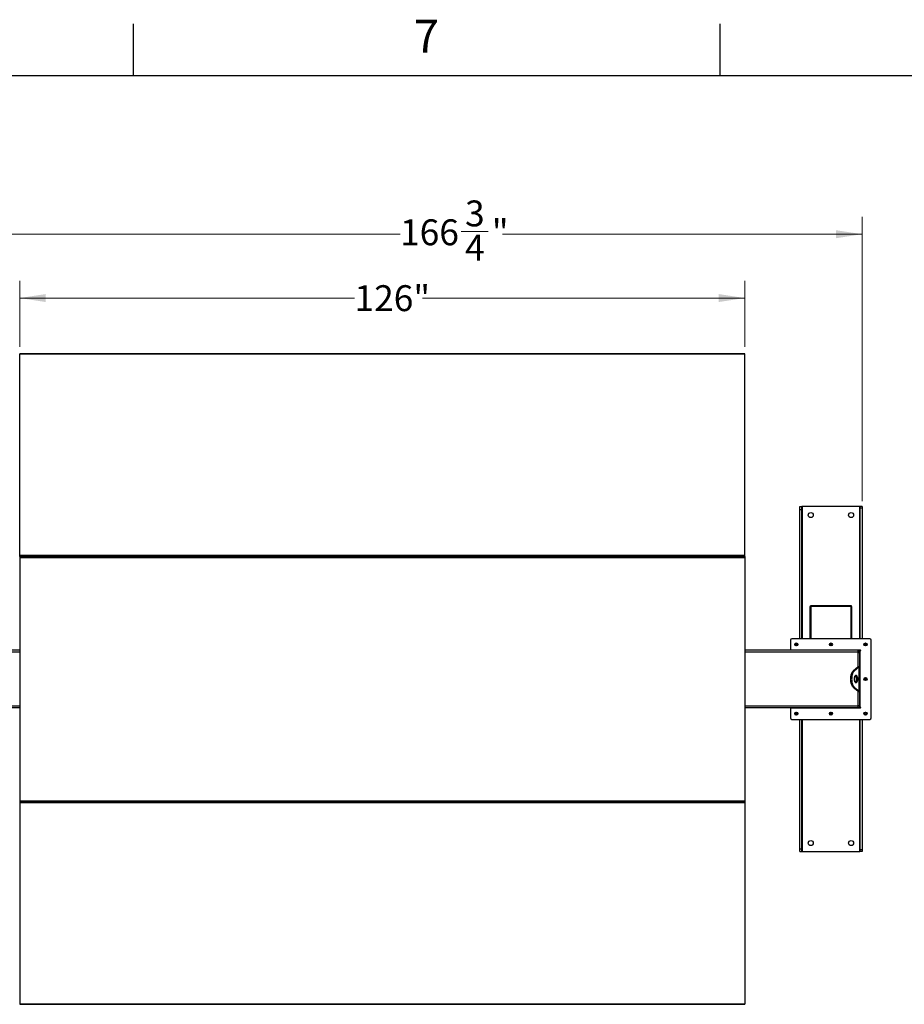
# Model space of a CAD drawing. Units: inches. Extents: x 3 to 813, y 3 to 526.
# Drawn here: x 82 to 236, y 355 to 526 of the extents above; entities that cross this region are included whole.
import ezdxf

# ---------------------------------------------------------------- set-up
doc = ezdxf.new("R2010")
doc.units = ezdxf.units.IN
doc.header["$LTSCALE"] = 24
doc.header["$MEASUREMENT"] = 0
doc.styles.add('SLDTEXTSTYLE0', font='TXT', dxfattribs={"width": 0.75})
doc.dimstyles.new('SLDDIMSTYLE0', dxfattribs={"dimtxt": 4.5, "dimasz": 4.5, "dimexe": 0, "dimexo": 0.0625, "dimgap": 1.125, "dimtad": 0, "dimtih": 1, "dimtoh": 1, "dimdec": 6, "dimrnd": 1e-09, "dimzin": 12, "dimdsep": 46, "dimlunit": 5, "dimtxsty": 'SLDTEXTSTYLE0', "dimsah": 1, "dimcen": 0.09, "dimadec": 0, "dimazin": 3, "dimtfac": 1, "dimtdec": 3, "dimtofl": 0, "dimtmove": 0, "dimatfit": 3, "dimfxl": 0, "dimfrac": 2, "dimtolj": 1, "dimtzin": 12, "dimarcsym": 0})
doc.dimstyles.new('SLDDIMSTYLE1', dxfattribs={"dimtxt": 4.5, "dimasz": 4.5, "dimexe": 0, "dimexo": 0.0625, "dimgap": 1.125, "dimtad": 0, "dimtih": 1, "dimtoh": 1, "dimdec": 3, "dimrnd": 1e-09, "dimzin": 12, "dimdsep": 46, "dimlunit": 5, "dimtxsty": 'SLDTEXTSTYLE0', "dimsah": 1, "dimcen": 0.09, "dimadec": 0, "dimazin": 3, "dimtfac": 1, "dimtdec": 3, "dimtofl": 0, "dimtmove": 0, "dimatfit": 3, "dimfxl": 0, "dimfrac": 2, "dimtolj": 1, "dimtzin": 12, "dimarcsym": 0})

# ---------------------------------------------------------------- blocks, each defined once
blk = doc.blocks.new('_D')
at = {"color": 7, "linetype": 'Continuous', "lineweight": 0}
for p, q in [((61.86, 441.98), (61.86, 491.41)), ((228.64, 441.98), (228.64, 491.41)), ((61.86, 488.41), (148.36, 488.41)), ((158.99, 488.87), (163.64, 488.87)), ((228.64, 488.41), (166.15, 488.41))]:
    blk.add_line(p, q, dxfattribs=at)
at = {"color": 7, "linetype": 'Continuous', "lineweight": 18}
for points in [[(61.86, 488.41), (66.36, 487.71), (66.36, 489.1)], [(228.64, 488.41), (224.14, 489.1), (224.14, 487.71)]]:
    blk.add_solid(points, dxfattribs=at)
at = {"color": 7, "linetype": 'Continuous', "lineweight": 18, "char_height": 4.5, "attachment_point": 1, "style": 'SLDTEXTSTYLE0'}
for s, insert in [('3', (159.65, 494.27)), ('"', (164.3, 490.99)), ('166', (148.36, 490.99)), ('4', (159.65, 488.32))]:
    blk.add_mtext(s, dxfattribs=dict(at, insert=insert))
blk = doc.blocks.new('_D_1')
at = {"color": 7, "linetype": 'Continuous', "lineweight": 0}
for p, q in [((82.25, 468.82), (82.25, 480.31)), ((208.25, 468.82), (208.25, 480.31)), ((82.25, 477.31), (140.44, 477.31)), ((208.25, 477.31), (152.27, 477.31))]:
    blk.add_line(p, q, dxfattribs=at)
at = {"color": 7, "linetype": 'Continuous', "lineweight": 18}
for points in [[(82.25, 477.31), (86.75, 476.62), (86.75, 478)], [(208.25, 477.31), (203.75, 478), (203.75, 476.62)]]:
    blk.add_solid(points, dxfattribs=at)
at = {"color": 7, "linetype": 'Continuous', "lineweight": 18, "insert": (140.44, 479.54), "char_height": 4.5, "attachment_point": 1, "style": 'SLDTEXTSTYLE0'}
blk.add_mtext('126"', dxfattribs=at)

msp = doc.modelspace()

# ---------------------------------------------------------------- linework, layer by layer
at = {"color": 7, "linetype": 'Continuous'}
for p, q in [((102, 516), (102, 525)), ((204, 516), (204, 525)), ((12, 516), (804, 516))]:
    msp.add_line(p, q, dxfattribs=at)
at = {"color": 7, "linetype": 'Continuous', "lineweight": 25}
for p, q in [((208.2492852, 467.6193409), (82.2492877, 467.6193409)), ((82.2492877, 467.5339748), (82.2492877, 467.6193409)), ((208.2492852, 467.5339748), (82.2492877, 467.5339748)), ((82.2492877, 432.5444667), (82.2492877, 467.5339748)), ((208.2492852, 467.5339748), (208.2492852, 467.6193409)), ((208.2492852, 432.5444667), (208.2492852, 467.5339748)), ((217.8292845, 441.0833413), (218.2042846, 441.0833413)), ((217.8292845, 440.5833404), (217.8292845, 441.0833413)), ((217.8292845, 440.5833404), (218.2042846, 440.5833404)), ((217.8292845, 418.09834), (217.8292845, 440.5833404)), ((218.2042846, 440.5833404), (218.2042846, 441.0833413)), ((218.2942846, 441.0833413), (218.2042846, 441.0833413)), ((218.2042846, 418.09834), (218.2042846, 440.5833404)), ((228.1742849, 441.0833413), (218.2942846, 441.0833413)), ((228.2642849, 441.0833413), (228.1742849, 441.0833413)), ((228.639285, 441.0833413), (228.2642849, 441.0833413)), ((228.2642849, 441.0833413), (228.2642849, 440.7803009)), ((228.639285, 440.7803009), (228.2642849, 440.7803009)), ((228.2642849, 440.7803009), (228.2642849, 418.09834)), ((228.639285, 441.0833413), (228.639285, 440.7803009)), ((228.639285, 440.7803009), (228.639285, 418.09834)), ((208.2492852, 432.5444667), (82.2492877, 432.5444667)), ((82.2492877, 432.3693393), (82.2492877, 432.5444667)), ((82.2492877, 432.3693393), (82.614284, 432.3693393)), ((82.2492877, 432.3693393), (82.2492877, 432.23219)), ((82.2492877, 432.23219), (208.2492852, 432.23219)), ((82.2492877, 432.23219), (82.2492877, 389.9344906)), ((82.614284, 432.3268182), (82.614284, 432.4410878)), ((82.7492815, 432.3268182), (82.7492815, 432.4410878)), ((82.7492815, 432.3693393), (103.1142832, 432.3693393)), ((103.1142832, 432.4410878), (103.1142832, 432.3268182)), ((103.2492806, 432.4410878), (103.2492806, 432.3268182)), ((103.2492806, 432.3693393), (136.1142868, 432.3693393)), ((136.1142868, 432.4410878), (136.1142868, 432.3268182)), ((136.2492843, 432.4410878), (136.2492843, 432.3268182)), ((136.2492843, 432.3693393), (154.2492863, 432.3693393)), ((154.2492863, 432.3268182), (154.2492863, 432.4410878)), ((154.3842837, 432.3268182), (154.3842837, 432.4410878)), ((154.3842837, 432.3693393), (187.2492852, 432.3693393)), ((187.2492852, 432.3268182), (187.2492852, 432.4410878)), ((187.384285, 432.3268182), (187.384285, 432.4410878)), ((187.384285, 432.3693393), (207.7492843, 432.3693393)), ((207.7492843, 432.4410878), (207.7492843, 432.3268182)), ((207.8842853, 432.4410878), (207.8842853, 432.3268182)), ((207.8842853, 432.3693393), (208.2492852, 432.3693393)), ((208.2492852, 432.3693393), (208.2492852, 432.5444667)), ((208.2492852, 432.3693393), (208.2492852, 432.23219)), ((208.2492852, 432.23219), (208.2492852, 389.9344906)), ((219.7342848, 423.7110982), (219.5992846, 423.7110982)), ((219.5992846, 423.7110982), (219.5992846, 423.6847384)), ((219.7342848, 423.6847384), (219.5992846, 423.6847384)), ((219.5992846, 423.6847384), (219.5992846, 418.09834)), ((219.7342848, 423.7801974), (219.7342848, 423.846098)), ((219.7342848, 423.846098), (226.7342847, 423.846098)), ((219.7342848, 423.7801974), (219.7342848, 418.09834)), ((219.7342848, 423.7801974), (226.7342847, 423.7801974)), ((226.7342847, 423.846098), (226.7342847, 423.7801974)), ((226.7342847, 418.09834), (226.7342847, 423.7801974)), ((226.7342847, 423.7110982), (226.8692849, 423.7110982)), ((226.7342847, 423.6847384), (226.8692849, 423.6847384)), ((226.8692849, 423.6847384), (226.8692849, 423.7110982)), ((226.8692849, 418.09834), (226.8692849, 423.6847384)), ((216.219285, 417.8483402), (216.219285, 416.0983402)), ((229.9992846, 418.09834), (216.4692849, 418.09834)), ((230.2492845, 404.3183404), (230.2492845, 417.8483402)), ((82.2492877, 416.0833405), (62.4992934, 416.0833405)), ((227.9992848, 416.0833405), (208.2492852, 416.0833405)), ((228.3392847, 416.0983402), (216.219285, 416.0983402)), ((216.219285, 416.0983402), (216.219285, 416.0833405)), ((218.2192849, 416.0983402), (218.2192849, 416.0833405)), ((218.3292848, 416.0833405), (218.3292848, 416.0983402)), ((218.3842847, 416.0833405), (218.3842847, 416.0983402)), ((219.3842846, 416.0833405), (219.3842846, 416.0983402)), ((227.0842849, 416.0833405), (227.0842849, 416.0983402)), ((227.9992848, 415.7708402), (227.9992848, 416.0833405)), ((228.0842848, 416.0833405), (227.9992848, 416.0833405)), ((227.9992848, 415.9583403), (228.2492846, 415.9583403)), ((228.0842848, 416.0983402), (228.0842848, 416.0833405)), ((228.1392847, 416.0983402), (228.1392847, 415.9952283)), ((228.2492846, 415.9583403), (228.2492846, 416.0983402)), ((228.2492846, 415.7083404), (228.2492846, 415.9583403)), ((228.3392847, 415.9583403), (228.2492846, 415.9583403)), ((228.3392847, 406.2083404), (228.3392847, 415.9583403)), ((227.9992848, 413.1991204), (227.9992848, 415.7708402)), ((227.9992848, 415.7083404), (228.2492846, 415.7083404)), ((228.2492846, 413.2246955), (228.2492846, 415.7083404)), ((227.9490444, 413.183075), (227.0872721, 412.4691596)), ((227.3037787, 412.4691596), (227.0872721, 412.4691596)), ((228.1655507, 413.183075), (227.3037787, 412.4691596)), ((227.9490444, 413.183075), (228.1655507, 413.183075)), ((227.9992848, 413.2246955), (228.2492846, 413.2246955)), ((228.1655507, 408.9836057), (228.1655507, 413.183075)), ((228.2492846, 413.2246955), (228.2492846, 408.9419851)), ((227.3037787, 409.697521), (227.0872721, 409.697521)), ((227.0872721, 409.697521), (227.9490444, 408.9836057)), ((227.3037787, 409.697521), (228.1655507, 408.9836057)), ((227.9490444, 408.9836057), (228.1655507, 408.9836057)), ((227.9992848, 406.3958404), (227.9992848, 408.9675602)), ((227.9992848, 408.9419851), (228.2492846, 408.9419851)), ((228.2492846, 406.4583402), (228.2492846, 408.9419851)), ((82.2492877, 406.0833401), (62.4992934, 406.0833401)), ((227.9992848, 406.0833401), (208.2492852, 406.0833401)), ((216.219285, 406.0833401), (216.219285, 406.0683404)), ((216.219285, 406.0683404), (228.3392847, 406.0683404)), ((216.219285, 406.0683404), (216.219285, 404.3183404)), ((218.2192849, 406.0833401), (218.2192849, 406.0683404)), ((218.3292848, 406.0683404), (218.3292848, 406.0833401)), ((218.8917848, 406.0833401), (218.8917848, 406.0683404)), ((219.5767848, 406.0683404), (219.5767848, 406.0833401)), ((222.8917847, 406.0833401), (222.8917847, 406.0683404)), ((223.5767847, 406.0683404), (223.5767847, 406.0833401)), ((226.8917847, 406.0833401), (226.8917847, 406.0683404)), ((227.5767847, 406.0683404), (227.5767847, 406.0833401)), ((227.9992848, 406.4583402), (228.2492846, 406.4583402)), ((227.9992848, 406.0833401), (227.9992848, 406.3958404)), ((227.9992848, 406.2083404), (228.2492846, 406.2083404)), ((228.1392847, 406.1714524), (228.1392847, 406.0683404)), ((228.2492846, 406.2083404), (228.2492846, 406.4583402)), ((228.2492846, 406.2083404), (228.3392847, 406.2083404)), ((228.2492846, 406.0683404), (228.2492846, 406.2083404)), ((216.4692849, 404.0683406), (229.9992846, 404.0683406)), ((217.8292845, 381.5833402), (217.8292845, 404.0683406)), ((218.2042846, 381.5833402), (218.2042846, 404.0683406)), ((228.2642849, 404.0683406), (228.2642849, 381.3863797)), ((228.639285, 404.0683406), (228.639285, 381.3863797)), ((82.2492877, 389.9344906), (208.2492852, 389.9344906)), ((82.2492877, 389.9344906), (82.2492877, 389.7973413)), ((82.2492877, 389.7973413), (82.2492877, 389.6222139)), ((82.2492877, 389.7973413), (82.614284, 389.7973413)), ((82.2492877, 389.6222139), (208.2492852, 389.6222139)), ((82.2492877, 389.6222139), (82.2492877, 354.6327058)), ((82.614284, 389.7255928), (82.614284, 389.8398624)), ((82.7492815, 389.7255928), (82.7492815, 389.8398624)), ((82.7492815, 389.7973413), (103.1142832, 389.7973413)), ((103.1142832, 389.8398624), (103.1142832, 389.7255928)), ((103.2492806, 389.8398624), (103.2492806, 389.7255928)), ((103.2492806, 389.7973413), (136.1142868, 389.7973413)), ((136.1142868, 389.8398624), (136.1142868, 389.7255928)), ((136.2492843, 389.8398624), (136.2492843, 389.7255928)), ((136.2492843, 389.7973413), (154.2492863, 389.7973413)), ((154.2492863, 389.7255928), (154.2492863, 389.8398624)), ((154.3842837, 389.7255928), (154.3842837, 389.8398624)), ((154.3842837, 389.7973413), (187.2492852, 389.7973413)), ((187.2492852, 389.7255928), (187.2492852, 389.8398624)), ((187.384285, 389.7255928), (187.384285, 389.8398624)), ((187.384285, 389.7973413), (207.7492843, 389.7973413)), ((207.7492843, 389.8398624), (207.7492843, 389.7255928)), ((207.8842853, 389.8398624), (207.8842853, 389.7255928)), ((207.8842853, 389.7973413), (208.2492852, 389.7973413)), ((208.2492852, 389.9344906), (208.2492852, 389.7973413)), ((208.2492852, 389.7973413), (208.2492852, 389.6222139)), ((208.2492852, 389.6222139), (208.2492852, 354.6327058)), ((217.8292845, 381.5833402), (218.2042846, 381.5833402)), ((217.8292845, 381.0833393), (217.8292845, 381.5833402)), ((217.8292845, 381.0833393), (218.2042846, 381.0833393)), ((218.2042846, 381.0833393), (218.2042846, 381.5833402)), ((218.2042846, 381.0833393), (218.2942846, 381.0833393)), ((218.2942846, 381.0833393), (228.1742849, 381.0833393)), ((228.1742849, 381.0833393), (228.2642849, 381.0833393)), ((228.639285, 381.3863797), (228.2642849, 381.3863797)), ((228.2642849, 381.3863797), (228.2642849, 381.0833393)), ((228.639285, 381.0833393), (228.2642849, 381.0833393)), ((228.639285, 381.3863797), (228.639285, 381.0833393)), ((82.2492877, 354.6327058), (208.2492852, 354.6327058)), ((82.2492877, 354.6327058), (82.2492877, 354.5473398)), ((82.2492877, 354.5473398), (208.2492852, 354.5473398)), ((208.2492852, 354.6327058), (208.2492852, 354.5473398))]:
    msp.add_line(p, q, dxfattribs=at)
at = {"color": 8, "linetype": 'Continuous', "lineweight": 25}
for p, q in [((218.2942846, 418.09834), (218.2942846, 441.0833413)), ((228.1742849, 441.0833413), (228.1742849, 418.09834)), ((218.6342848, 416.0983402), (218.6342848, 416.0833405)), ((227.8342846, 416.0833405), (227.8342846, 416.0983402)), ((82.2492877, 415.7708402), (62.4992934, 415.7708402)), ((227.9992848, 415.7708402), (208.2492852, 415.7708402)), ((82.2492877, 406.3958404), (62.4992934, 406.3958404)), ((227.9992848, 406.3958404), (208.2492852, 406.3958404)), ((218.2942846, 381.0833393), (218.2942846, 404.0683406)), ((228.1742849, 404.0683406), (228.1742849, 381.0833393))]:
    msp.add_line(p, q, dxfattribs=at)
at = {"color": 7, "linetype": 'Continuous', "lineweight": 25, "flags": 128}
for points in [[(227.0872721, 412.4691596), (227.0207373, 412.4062221), (226.9576071, 412.3305448), (226.8984897, 412.242856), (226.8439546, 412.1440005), (226.7945268, 412.0349302), (226.7506825, 411.9166957), (226.7128438, 411.7904354), (226.6813751, 411.6573654), (226.6565796, 411.5187673), (226.6386958, 411.3759758), (226.6278963, 411.230366), (226.6242848, 411.0833403), (226.6278963, 410.9363146), (226.6386958, 410.7907048), (226.6565796, 410.6479133), (226.6813751, 410.5093152), (226.7128438, 410.3762452), (226.7506825, 410.2499849), (226.7945268, 410.1317504), (226.8439546, 410.0226801), (226.8984897, 409.9238246), (226.9576071, 409.8361358), (227.0207373, 409.7604585), (227.0872721, 409.697521)], [(227.3037787, 412.4691596), (227.2372435, 412.4062221), (227.1741133, 412.3305448), (227.1149962, 412.242856), (227.0604609, 412.1440005), (227.0110333, 412.0349302), (226.967189, 411.9166957), (226.92935, 411.7904354), (226.8978813, 411.6573654), (226.8730858, 411.5187673), (226.8552021, 411.3759758), (226.8444026, 411.230366), (226.8407911, 411.0833403), (226.8444026, 410.9363146), (226.8552021, 410.7907048), (226.8730858, 410.6479133), (226.8978813, 410.5093152), (226.92935, 410.3762452), (226.967189, 410.2499849), (227.0110333, 410.1317504), (227.0604609, 410.0226801), (227.1149962, 409.9238246), (227.1741133, 409.8361358), (227.2372435, 409.7604585), (227.3037787, 409.697521)], [(227.2782912, 411.0833403), (227.2817816, 410.9901889), (227.2921745, 410.8991183), (227.3092384, 410.812163), (227.3325916, 410.7312653), (227.3617125, 410.6582324), (227.3959506, 410.5946956), (227.4345411, 410.5420744), (227.4766222, 410.5015442), (227.5212532, 410.4740104), (227.567438, 410.4600879), (227.6141443, 410.4600879), (227.6603288, 410.4740104), (227.7049602, 410.5015442), (227.747041, 410.5420744), (227.7856318, 410.5946956), (227.8198698, 410.6582324), (227.8489907, 410.7312653), (227.8723439, 410.812163), (227.8894075, 410.8991183), (227.8998008, 410.9901889), (227.9032911, 411.0833403), (227.8998008, 411.1764917), (227.8894075, 411.2675623), (227.8723439, 411.3545176), (227.8489907, 411.4354153), (227.8198698, 411.5084483), (227.7856318, 411.571985), (227.747041, 411.6246062), (227.7049602, 411.6651364), (227.6603288, 411.6926702), (227.6141443, 411.7065927), (227.567438, 411.7065927), (227.5212532, 411.6926702), (227.4766222, 411.6651364), (227.4345411, 411.6246062), (227.3959506, 411.571985), (227.3617125, 411.5084483), (227.3325916, 411.4354153), (227.3092384, 411.3545176), (227.2921745, 411.2675623), (227.2817816, 411.1764917), (227.2782912, 411.0833403)], [(227.482538, 410.4970384), (227.4884539, 410.5015442), (227.5305347, 410.5420744), (227.5691252, 410.5946956), (227.6033636, 410.6582324), (227.6324845, 410.7312653), (227.6558374, 410.812163), (227.6729013, 410.8991183), (227.6832945, 410.9901889), (227.6867849, 411.0833403), (227.6832945, 411.1764917), (227.6729013, 411.2675623), (227.6558374, 411.3545176), (227.6324845, 411.4354153), (227.6033636, 411.5084483), (227.5691252, 411.571985), (227.5305347, 411.6246062), (227.4884539, 411.6651364), (227.482538, 411.6696423)]]:
    msp.add_lwpolyline(points, dxfattribs=at)
at = {"color": 7, "linetype": 'Continuous', "lineweight": 25}
for centre, radius in [((219.7342847, 439.5833403), 0.4375), ((226.7342847, 439.5833403), 0.4375), ((217.2192847, 417.0983403), 0.2655), ((217.2192847, 417.0983403), 0.25), ((223.2342847, 417.0983403), 0.2655), ((223.2342847, 417.0983403), 0.25), ((229.2492847, 417.0983403), 0.2655), ((229.2492847, 417.0983403), 0.25), ((229.2492847, 411.0833403), 0.2655), ((229.2492847, 411.0833403), 0.25), ((217.2192847, 405.0683403), 0.2655), ((217.2192847, 405.0683403), 0.25), ((223.2342847, 405.0683403), 0.2655), ((223.2342847, 405.0683403), 0.25), ((229.2492847, 405.0683403), 0.2655), ((229.2492847, 405.0683403), 0.25), ((219.7342847, 382.5833403), 0.4375), ((226.7342847, 382.5833403), 0.4375)]:
    msp.add_circle(centre, radius, dxfattribs=at)
for centre, radius, start, end in [((216.4692847, 417.8483403), 0.25, 90, 180), ((229.9992847, 417.8483403), 0.25, 0, 90), ((217.2209309, 417.0981796), 0.1477117, 112.558642992, 58.681739063), ((217.2192847, 417.0983403), 0.1484375, 58.106533937, 113.080993791), ((223.235931, 417.0981799), 0.1477116, 112.55878934, 58.681623582), ((223.2342847, 417.0983403), 0.1484375, 58.106533937, 113.080993791), ((227.9217847, 415.7708403), 0.3125, 36.869897646, 75.640806008), ((228.3392847, 416.0283403), 0.07, 270, 90), ((229.2509309, 417.0981802), 0.1477113, 112.558870872, 58.681549543), ((229.2492847, 417.0983403), 0.1484375, 58.106533937, 113.080993791), ((229.249959, 411.0832632), 0.148148, 114.872808442, 58.343683958), ((229.2492847, 411.0833403), 0.1484375, 58.106533937, 113.080993791), ((227.9217847, 406.3958403), 0.3125, 284.359193992, 323.130102354), ((228.3392847, 406.1383403), 0.07, 270, 90), ((216.4692847, 404.3183403), 0.25, 180, 270), ((217.2209304, 405.0681795), 0.147712, 112.558352374, 58.681528847), ((217.2192847, 405.0683403), 0.1484375, 58.106533937, 113.080993791), ((223.2359304, 405.0681798), 0.1477118, 112.558498724, 58.681413367), ((223.2342847, 405.0683403), 0.1484375, 58.106533937, 113.080993791), ((229.2509303, 405.0681801), 0.1477116, 112.558580256, 58.681339327), ((229.2492847, 405.0683403), 0.1484375, 58.106533937, 113.080993791), ((229.9992847, 404.3183403), 0.25, 270, 0)]:
    msp.add_arc(centre, radius, start, end, dxfattribs=at)
for points, knots in [([(217.052057, 417.1831412), (217.0516401, 417.1825325), (217.0510342, 417.1816479), (217.050327, 417.1807148), (217.0499895, 417.1803269), (217.0498079, 417.180142), (217.049674, 417.1800273), (217.0495603, 417.1799621), (217.0494937, 417.1799458), (217.0494469, 417.1799525), (217.0494045, 417.1799863), (217.0493758, 417.1800517), (217.0493555, 417.1802462), (217.0495008, 417.1810761), (217.050701, 417.1843879), (217.0567676, 417.1971774), (217.075531, 417.2250651), (217.1113459, 417.2577495), (217.1455495, 417.270701), (217.1610003, 417.2765515)], [0, 0, 0, 0, 0.0142469266, 0.0207032639, 0.0228575252, 0.0243908853, 0.0258972854, 0.0265528875, 0.027125786, 0.0275372673, 0.0279077459, 0.0283957566, 0.0292606013, 0.0320563768, 0.0450232844, 0.0965785739, 0.3034099424, 0.6853297093, 1, 1, 1, 1]), ([(217.1970623, 417.2839951), (217.18348, 417.2816963), (217.1546524, 417.2768171), (217.1148336, 417.2561237), (217.0797894, 417.2263989), (217.0607914, 417.1999597), (217.0529202, 417.1848029), (217.0520576, 417.1831418)], [0, 0, 0, 0, 0.2239115607, 0.4752373491, 0.7210710997, 0.9694301072, 1, 1, 1, 1]), ([(217.2977102, 417.2243687), (217.2836658, 417.2343401), (217.2555805, 417.2542803), (217.2032075, 417.2639736), (217.1490308, 417.2580915), (217.0974996, 417.2337314), (217.0669446, 417.2042483), (217.0539915, 417.1858836), (217.0520576, 417.1831418)], [0, 0, 0, 0, 0.183079141, 0.3661122756, 0.5549167805, 0.759715165, 0.964125423, 1, 1, 1, 1]), ([(217.1610003, 417.2765515), (217.1789363, 417.2801336), (217.2176637, 417.2878679), (217.2779508, 417.2758614), (217.3325982, 417.2444301), (217.3731939, 417.1969614), (217.3950557, 417.139229), (217.3965544, 417.0782265), (217.377532, 417.0210528), (217.3409245, 416.9739648), (217.2913565, 416.942416), (217.2346822, 416.929544), (217.1778456, 416.9361225), (217.1271681, 416.9613368), (217.0882338, 417.0013411), (217.0655233, 417.0515475), (217.0608436, 417.1057836), (217.0745689, 417.1576354), (217.1045662, 417.2011855), (217.1366673, 417.2249097), (217.1568297, 417.233153), (217.1610924, 417.2348957)], [0, 0, 0, 0, 0.05256095, 0.1134900801, 0.1728852898, 0.2321883125, 0.2904824684, 0.3481694215, 0.4053590686, 0.4614386577, 0.5175183235, 0.5719956402, 0.6264998565, 0.6798201369, 0.7327047319, 0.7849182789, 0.8361922144, 0.8872943013, 0.9369663756, 0.9866734394, 1, 1, 1, 1]), ([(217.2254021, 417.2820298), (217.2150084, 417.2834663), (217.1931631, 417.2864855), (217.1720619, 417.2799681), (217.1610003, 417.2765515)], [0, 0, 0, 0, 0.4757862627, 1, 1, 1, 1]), ([(223.0670572, 417.1831412), (223.0666404, 417.1825324), (223.0660347, 417.1816476), (223.0653267, 417.180715), (223.0649895, 417.1803269), (223.0648081, 417.1801419), (223.0646741, 417.1800272), (223.0645603, 417.1799621), (223.0644935, 417.1799458), (223.0644467, 417.1799525), (223.0644045, 417.1799863), (223.0643757, 417.1800517), (223.0643555, 417.1802462), (223.064501, 417.1810761), (223.0656999, 417.1843882), (223.071769, 417.197177), (223.0905304, 417.2250652), (223.1263463, 417.2577494), (223.1605497, 417.2707009), (223.1760003, 417.2765515)], [0, 0, 0, 0, 0.0142470402, 0.0207048446, 0.0228580552, 0.0243906302, 0.0258976965, 0.0265537557, 0.0271278969, 0.0275392989, 0.0279092889, 0.0283972576, 0.029262087, 0.0320579499, 0.0450242442, 0.0965796577, 0.3034123523, 0.6853314709, 1, 1, 1, 1]), ([(223.2120624, 417.2839951), (223.1984802, 417.2816962), (223.1696526, 417.276817), (223.1298334, 417.2561239), (223.0947894, 417.2263987), (223.0757912, 417.1999598), (223.06792, 417.1848029), (223.0670574, 417.1831418)], [0, 0, 0, 0, 0.2239104593, 0.4752381785, 0.7210708078, 0.9694301895, 1, 1, 1, 1]), ([(223.3127104, 417.2243687), (223.298666, 417.2343401), (223.2705805, 417.2542803), (223.2182075, 417.2639736), (223.1640307, 417.2580916), (223.1124998, 417.2337313), (223.0819449, 417.2042482), (223.0689916, 417.1858836), (223.0670577, 417.1831418)], [0, 0, 0, 0, 0.18307969091, 0.36611327261, 0.5549176969, 0.75971491194, 0.9641252039, 1, 1, 1, 1]), ([(223.1760003, 417.2765515), (223.1939363, 417.2801336), (223.2326638, 417.287868), (223.2929508, 417.2758613), (223.3475984, 417.2444302), (223.3881942, 417.1969613), (223.410056, 417.139229), (223.4115548, 417.0782264), (223.3925319, 417.0210529), (223.3559245, 416.9739647), (223.3063563, 416.942416), (223.2496822, 416.929544), (223.1928456, 416.9361226), (223.1421682, 416.9613367), (223.103234, 417.0013411), (223.0805231, 417.0515475), (223.0758439, 417.1057836), (223.0895691, 417.1576354), (223.1195664, 417.2011854), (223.1516674, 417.2249097), (223.1718298, 417.233153), (223.1760925, 417.2348957)], [0, 0, 0, 0, 0.0525610754, 0.1134899641, 0.1728854331, 0.2321884743, 0.2904826322, 0.3481695806, 0.4053593238, 0.4614388653, 0.5175186947, 0.5719960955, 0.6264997795, 0.6798201705, 0.732704817, 0.7849184147, 0.8361923219, 0.8872944163, 0.9369664519, 0.986673412, 1, 1, 1, 1]), ([(223.2404019, 417.2820298), (223.2300084, 417.2834663), (223.2081632, 417.2864855), (223.1870619, 417.2799681), (223.1760003, 417.2765515)], [0, 0, 0, 0, 0.4757827555, 1, 1, 1, 1]), ([(229.0820571, 417.1831412), (229.0816405, 417.1825323), (229.081035, 417.1816473), (229.0803263, 417.1807154), (229.0799897, 417.1803267), (229.079808, 417.180142), (229.0796741, 417.1800273), (229.0795605, 417.179962), (229.0794934, 417.1799459), (229.0794464, 417.1799524), (229.0794049, 417.1799864), (229.0793759, 417.1800516), (229.0793558, 417.1802463), (229.0795008, 417.181076), (229.0806999, 417.1843884), (229.0867683, 417.1971768), (229.1055307, 417.2250654), (229.1413462, 417.2577494), (229.1755497, 417.2707009), (229.1910005, 417.2765515)], [0, 0, 0, 0, 0.0142469065, 0.0207054838, 0.022857348, 0.0243907059, 0.025897104, 0.0265527051, 0.0271284479, 0.0275399286, 0.0279081853, 0.0283961953, 0.0292610388, 0.0320568103, 0.0450225785, 0.096577795, 0.3034109269, 0.6853301541, 1, 1, 1, 1]), ([(229.2270625, 417.2839951), (229.2134802, 417.2816962), (229.1846525, 417.276817), (229.1448332, 417.2561241), (229.1097896, 417.2263985), (229.0907911, 417.1999598), (229.0829198, 417.1848029), (229.0820571, 417.1831418)], [0, 0, 0, 0, 0.2239110499, 0.4752391144, 0.7210698826, 0.969430177, 1, 1, 1, 1]), ([(229.3277104, 417.2243687), (229.313666, 417.2343401), (229.2855805, 417.2542804), (229.2332075, 417.2639735), (229.1790308, 417.2580915), (229.1274998, 417.2337314), (229.0969448, 417.2042483), (229.0839916, 417.1858836), (229.0820577, 417.1831418)], [0, 0, 0, 0, 0.1830791467, 0.3661142966, 0.5549167666, 0.7597151576, 0.9641254219, 1, 1, 1, 1]), ([(229.1910005, 417.2765515), (229.2089364, 417.2801336), (229.2476639, 417.2878679), (229.307951, 417.2758614), (229.3625983, 417.2444301), (229.4031941, 417.1969614), (229.4250559, 417.139229), (229.4265546, 417.0782265), (229.4075322, 417.0210528), (229.3709246, 416.9739646), (229.3213562, 416.9424161), (229.264682, 416.929544), (229.2078456, 416.9361226), (229.1571682, 416.9613368), (229.118234, 417.0013411), (229.0955235, 417.0515475), (229.0908438, 417.1057836), (229.1045691, 417.1576354), (229.1345664, 417.2011855), (229.1666674, 417.2249097), (229.1868298, 417.233153), (229.1910926, 417.2348957)], [0, 0, 0, 0, 0.0525609544, 0.1134900896, 0.1728853044, 0.2321883321, 0.2904824929, 0.3481694508, 0.4053591028, 0.4614386965, 0.5175188441, 0.5719961654, 0.626499825, 0.6798201099, 0.7327047094, 0.7849182607, 0.8361922006, 0.8872942918, 0.9369663702, 0.9866734383, 1, 1, 1, 1]), ([(229.2554016, 417.2820298), (229.2450082, 417.2834663), (229.2231631, 417.2864855), (229.202062, 417.2799681), (229.1910005, 417.2765515)], [0, 0, 0, 0, 0.47578158, 1, 1, 1, 1]), ([(227.9490444, 413.183075), (227.9595065, 413.1875243), (227.9709529, 413.1923923), (227.9768735, 413.1972617), (227.9773827, 413.1976804)], [0, 0, 0, 0, 0.913997169, 1, 1, 1, 1]), ([(228.1655507, 413.183075), (228.1814692, 413.1875162), (228.2140238, 413.196599), (228.2432557, 413.2104718), (228.2472541, 413.2199049), (228.2492846, 413.2246955)], [0, 0, 0, 0, 0.3201529886, 0.6547349739, 1, 1, 1, 1]), ([(229.0820571, 411.1681412), (229.0816405, 411.1675322), (229.0810351, 411.166647), (229.0803262, 411.1657152), (229.0799898, 411.1653265), (229.0798079, 411.1651421), (229.0796741, 411.1650273), (229.0795605, 411.1649621), (229.0794934, 411.1649457), (229.0794464, 411.1649523), (229.0794048, 411.1649863), (229.0793759, 411.1650518), (229.0793557, 411.165246), (229.079501, 411.1660764), (229.0806994, 411.1693878), (229.0867692, 411.1821778), (229.1055301, 411.2100644), (229.1413462, 411.2427498), (229.1755497, 411.2557009), (229.1910005, 411.2615514)], [0, 0, 0, 0, 0.0142482287, 0.0207069396, 0.0228585477, 0.0243905646, 0.0258971309, 0.0265528556, 0.0271287841, 0.0275402871, 0.0279084039, 0.028397779, 0.0292613555, 0.0320571811, 0.0450244906, 0.0965784139, 0.3034105961, 0.6853309735, 1, 1, 1, 1]), ([(229.2270625, 411.2689949), (229.2134802, 411.266696), (229.1846525, 411.2618168), (229.1448333, 411.2411238), (229.1097896, 411.2113983), (229.090791, 411.1849597), (229.0829198, 411.1698028), (229.0820571, 411.1681416)], [0, 0, 0, 0, 0.223911067, 0.4752392156, 0.7210696237, 0.9694299133, 1, 1, 1, 1]), ([(229.3277104, 411.2093685), (229.313666, 411.2193399), (229.2855806, 411.2392803), (229.2332075, 411.2489733), (229.1790307, 411.2430915), (229.1274998, 411.2187311), (229.096945, 411.1892481), (229.0839916, 411.1708837), (229.0820577, 411.1681419)], [0, 0, 0, 0, 0.1830794331, 0.3661146838, 0.5549172351, 0.7597160608, 0.9641261028, 1, 1, 1, 1]), ([(229.1910005, 411.2615514), (229.2089364, 411.2651336), (229.2476639, 411.2728684), (229.3079511, 411.2608617), (229.3625982, 411.2294299), (229.4031941, 411.1819613), (229.4250559, 411.124229), (229.4265545, 411.0632265), (229.4075324, 411.0060527), (229.3709245, 410.9589647), (229.3213562, 410.9274163), (229.2646821, 410.9145441), (229.2078455, 410.9211225), (229.1571685, 410.946337), (229.1182339, 410.9863408), (229.0955235, 411.0365475), (229.0908438, 411.0907836), (229.104569, 411.1426355), (229.1345664, 411.1861855), (229.1666676, 411.2099092), (229.1868298, 411.2181528), (229.1910926, 411.2198956)], [0, 0, 0, 0, 0.05256101556, 0.11349016174, 0.17288556808, 0.23218859044, 0.29048259156, 0.34816940513, 0.40535945636, 0.46143875539, 0.51751889477, 0.57199623485, 0.62649988954, 0.67982025416, 0.73270453779, 0.78491811445, 0.83619250144, 0.88729454093, 0.93696641316, 0.98667337875, 1, 1, 1, 1]), ([(229.2554016, 411.2670295), (229.2450082, 411.268466), (229.2231631, 411.2714853), (229.202062, 411.2649679), (229.1910005, 411.2615514)], [0, 0, 0, 0, 0.4757816495, 1, 1, 1, 1]), ([(227.977738, 408.9689984), (227.9776373, 408.9690834), (227.9718387, 408.9739828), (227.9603418, 408.9788363), (227.9490444, 408.9836057)], [0, 0, 0, 0, 0.0173535694, 1, 1, 1, 1]), ([(228.2492846, 408.9419851), (228.2475257, 408.9464266), (228.2439284, 408.9555105), (228.2161917, 408.9693804), (228.1826061, 408.9788147), (228.1655507, 408.9836057)], [0, 0, 0, 0, 0.3201360531, 0.6547522522, 1, 1, 1, 1]), ([(217.052057, 405.153141), (217.0516401, 405.1525323), (217.0510342, 405.1516477), (217.050327, 405.1507147), (217.0499895, 405.1503267), (217.0498079, 405.1501418), (217.049674, 405.1500271), (217.0495603, 405.149962), (217.0494937, 405.1499457), (217.0494469, 405.1499523), (217.0494044, 405.1499861), (217.049376, 405.1500521), (217.0493553, 405.1502457), (217.0495013, 405.151077), (217.0506998, 405.1543867), (217.0567699, 405.1671794), (217.0755294, 405.1950634), (217.1113463, 405.2277497), (217.1455496, 405.2407009), (217.1610003, 405.2465514)], [0, 0, 0, 0, 0.0142469331, 0.0207032735, 0.0228575357, 0.0243908965, 0.0258972974, 0.0265528997, 0.0271257985, 0.02753728, 0.0279077588, 0.028398421, 0.0292600246, 0.0320558014, 0.0450262477, 0.0965781581, 0.3034096218, 0.6853295645, 1, 1, 1, 1]), ([(217.1970623, 405.2539949), (217.18348, 405.2516961), (217.1546524, 405.246817), (217.1148336, 405.2261235), (217.0797894, 405.1963987), (217.0607914, 405.1699596), (217.0529202, 405.1548028), (217.0520576, 405.1531416)], [0, 0, 0, 0, 0.2239115607, 0.4752373491, 0.7210710997, 0.9694301072, 1, 1, 1, 1]), ([(217.2977102, 405.1943685), (217.2836658, 405.2043399), (217.2555805, 405.2242801), (217.2032075, 405.2339734), (217.1490308, 405.2280913), (217.0974994, 405.2037313), (217.0669452, 405.1742479), (217.0539915, 405.1558838), (217.0520576, 405.1531422)], [0, 0, 0, 0, 0.1830794467, 0.366112887, 0.5549177072, 0.7597164337, 0.9641270331, 1, 1, 1, 1]), ([(217.1610003, 405.2465514), (217.1789362, 405.2501336), (217.2176637, 405.2578685), (217.277951, 405.2458619), (217.332598, 405.2144298), (217.373194, 405.1669612), (217.3950557, 405.109229), (217.3965543, 405.0482266), (217.3775323, 404.9910528), (217.3409243, 404.9439652), (217.2913564, 404.9124166), (217.2346824, 404.8995437), (217.1778453, 404.9061222), (217.1271684, 404.9313373), (217.0882336, 404.9713408), (217.0655233, 405.0215476), (217.0608436, 405.0757838), (217.0745687, 405.1276358), (217.1045664, 405.1711853), (217.1366673, 405.1949095), (217.1568297, 405.2031528), (217.1610924, 405.2048956)], [0, 0, 0, 0, 0.0525610292, 0.1134901621, 0.1728856578, 0.2321886833, 0.2904828419, 0.3481692326, 0.4053594186, 0.4614385645, 0.517518233, 0.5719956773, 0.6264998962, 0.6798204304, 0.7327046221, 0.7849181715, 0.8361926725, 0.8872947617, 0.9369663726, 0.9866734388, 1, 1, 1, 1]), ([(217.2254021, 405.2520296), (217.2150084, 405.2534661), (217.1931631, 405.2564853), (217.1720619, 405.2499679), (217.1610003, 405.2465514)], [0, 0, 0, 0, 0.4757862627, 1, 1, 1, 1]), ([(223.0670572, 405.153141), (223.0666404, 405.1525322), (223.0660347, 405.1516474), (223.0653267, 405.1507149), (223.0649895, 405.1503267), (223.0648081, 405.1501417), (223.0646741, 405.1500271), (223.0645603, 405.1499619), (223.0644935, 405.1499457), (223.0644467, 405.1499523), (223.0644044, 405.1499861), (223.0643759, 405.1500521), (223.0643552, 405.1502458), (223.0645015, 405.1510769), (223.0656987, 405.154387), (223.0717712, 405.167179), (223.0905287, 405.1950635), (223.1263467, 405.2277496), (223.1605498, 405.2407009), (223.1760003, 405.2465514)], [0, 0, 0, 0, 0.0142470468, 0.0207048541, 0.0228580657, 0.0243906414, 0.0258977084, 0.0265537679, 0.0271279094, 0.0275393115, 0.0279093017, 0.0283999222, 0.0292615105, 0.0320573746, 0.0450272078, 0.0965792422, 0.303412032, 0.6853313262, 1, 1, 1, 1]), ([(223.2120624, 405.2539949), (223.1984802, 405.251696), (223.1696526, 405.2468168), (223.1298334, 405.2261237), (223.0947894, 405.1963985), (223.0757912, 405.1699596), (223.06792, 405.1548028), (223.0670574, 405.1531416)], [0, 0, 0, 0, 0.2239104593, 0.4752381785, 0.7210708078, 0.9694301895, 1, 1, 1, 1]), ([(223.3127104, 405.1943685), (223.298666, 405.2043399), (223.2705805, 405.2242801), (223.2182075, 405.2339734), (223.1640308, 405.2280914), (223.1124996, 405.2037312), (223.0819455, 405.1742478), (223.0689916, 405.1558838), (223.0670577, 405.1531422)], [0, 0, 0, 0, 0.1830799966, 0.366113884, 0.5549186236, 0.7597161806, 0.9641268139, 1, 1, 1, 1]), ([(223.1760003, 405.2465514), (223.1939363, 405.2501336), (223.2326637, 405.2578685), (223.292951, 405.2458618), (223.3475982, 405.2144299), (223.3881942, 405.1669612), (223.4100559, 405.109229), (223.4115547, 405.0482265), (223.3925322, 404.9910529), (223.3559243, 404.9439651), (223.3063562, 404.9124166), (223.2496823, 404.8995437), (223.1928454, 404.9061223), (223.1421686, 404.9313373), (223.1032338, 404.9713409), (223.080523, 405.0215475), (223.0758439, 405.0757838), (223.089569, 405.1276357), (223.1195666, 405.1711853), (223.1516674, 405.1949095), (223.1718298, 405.2031528), (223.1760925, 405.2048956)], [0, 0, 0, 0, 0.0525611546, 0.1134900461, 0.172885801, 0.2321888451, 0.2904830056, 0.3481693917, 0.4053596738, 0.4614387721, 0.5175186041, 0.5719961327, 0.6264998191, 0.6798204641, 0.7327047072, 0.7849183073, 0.83619278, 0.8872948767, 0.936966449, 0.9866734114, 1, 1, 1, 1]), ([(223.2404019, 405.2520296), (223.2300084, 405.2534661), (223.2081632, 405.2564853), (223.1870619, 405.2499679), (223.1760003, 405.2465514)], [0, 0, 0, 0, 0.4757827555, 1, 1, 1, 1]), ([(229.0820571, 405.153141), (229.0816405, 405.1525321), (229.081035, 405.1516471), (229.0803263, 405.1507152), (229.0799897, 405.1503266), (229.079808, 405.1501418), (229.0796741, 405.1500271), (229.0795605, 405.1499619), (229.0794934, 405.1499457), (229.0794464, 405.1499522), (229.0794047, 405.1499863), (229.079376, 405.150052), (229.0793556, 405.1502458), (229.0795013, 405.1510768), (229.0806987, 405.1543872), (229.0867705, 405.1671788), (229.105529, 405.1950637), (229.1413466, 405.2277496), (229.1755498, 405.2407009), (229.1910005, 405.2465514)], [0, 0, 0, 0, 0.014246913, 0.0207054933, 0.0228573585, 0.0243907171, 0.0258971159, 0.0265527173, 0.0271284603, 0.0275399413, 0.0279081981, 0.0283988596, 0.0292604621, 0.0320562349, 0.045025542, 0.0965773795, 0.3034106065, 0.6853300093, 1, 1, 1, 1]), ([(229.2270625, 405.2539949), (229.2134802, 405.251696), (229.1846525, 405.2468168), (229.1448332, 405.2261239), (229.1097896, 405.1963983), (229.0907911, 405.1699597), (229.0829198, 405.1548028), (229.0820571, 405.1531416)], [0, 0, 0, 0, 0.2239110499, 0.4752391144, 0.7210698826, 0.969430177, 1, 1, 1, 1]), ([(229.3277104, 405.1943685), (229.313666, 405.2043399), (229.2855805, 405.2242803), (229.2332075, 405.2339734), (229.1790308, 405.2280912), (229.1274996, 405.2037313), (229.0969454, 405.1742479), (229.0839916, 405.1558838), (229.0820577, 405.1531422)], [0, 0, 0, 0, 0.1830794524, 0.366114908, 0.5549176933, 0.7597164262, 0.9641270319, 1, 1, 1, 1]), ([(229.1910005, 405.2465514), (229.2089364, 405.2501336), (229.2476638, 405.2578685), (229.3079512, 405.2458619), (229.3625982, 405.2144298), (229.4031941, 405.1669612), (229.4250558, 405.109229), (229.4265545, 405.0482266), (229.4075325, 404.9910528), (229.3709244, 404.943965), (229.3213561, 404.9124167), (229.2646821, 404.8995437), (229.2078453, 404.9061223), (229.1571686, 404.9313373), (229.1182338, 404.9713408), (229.0955234, 405.0215476), (229.0908438, 405.0757838), (229.1045689, 405.1276358), (229.1345666, 405.1711853), (229.1666674, 405.1949095), (229.1868298, 405.2031528), (229.1910926, 405.2048956)], [0, 0, 0, 0, 0.0525610336, 0.1134901716, 0.1728856723, 0.2321887028, 0.2904828663, 0.3481692619, 0.4053594528, 0.4614386034, 0.5175187536, 0.5719962025, 0.6264998647, 0.6798204034, 0.7327045996, 0.7849181534, 0.8361926587, 0.8872947522, 0.9369663673, 0.9866734377, 1, 1, 1, 1]), ([(229.2554016, 405.2520296), (229.2450082, 405.2534661), (229.2231631, 405.2564853), (229.202062, 405.2499679), (229.1910005, 405.2465514)], [0, 0, 0, 0, 0.47578158, 1, 1, 1, 1])]:
    msp.add_open_spline(points, degree=3, knots=knots, dxfattribs=at)

# ---------------------------------------------------------------- texts
at = {"color": 7, "linetype": 'Continuous', "lineweight": 0, "insert": (152.942, 525.6940685), "char_height": 5.76, "attachment_point": 2, "style": 'SLDTEXTSTYLE0'}
msp.add_mtext('7', dxfattribs=at)

# ---------------------------------------------------------------- dimensions: what is measured, and where the dimension line sits
at = {"color": 7, "linetype": 'Continuous', "lineweight": 18}
for base, p1, p2, dimstyle, picture, middle in [((228.6392847, 488.4067419), (61.8592847, 440.7803), (228.6392847, 440.7803), 'SLDDIMSTYLE0', '_D', (157.256407, 488.4067419)), ((82.2492847, 477.3111459), (208.2492847, 467.6193403), (82.2492847, 467.6193403), 'SLDDIMSTYLE1', '_D_1', (146.3514927, 477.3111459))]:
    dim = msp.add_linear_dim(base=base, p1=p1, p2=p2, angle=0, dimstyle=dimstyle, dxfattribs=at)
    dim.commit()
    dim.dimension.update_dxf_attribs({"geometry": picture, "text_midpoint": middle, "dimtype": 160})

doc.saveas('drawing.dxf')
